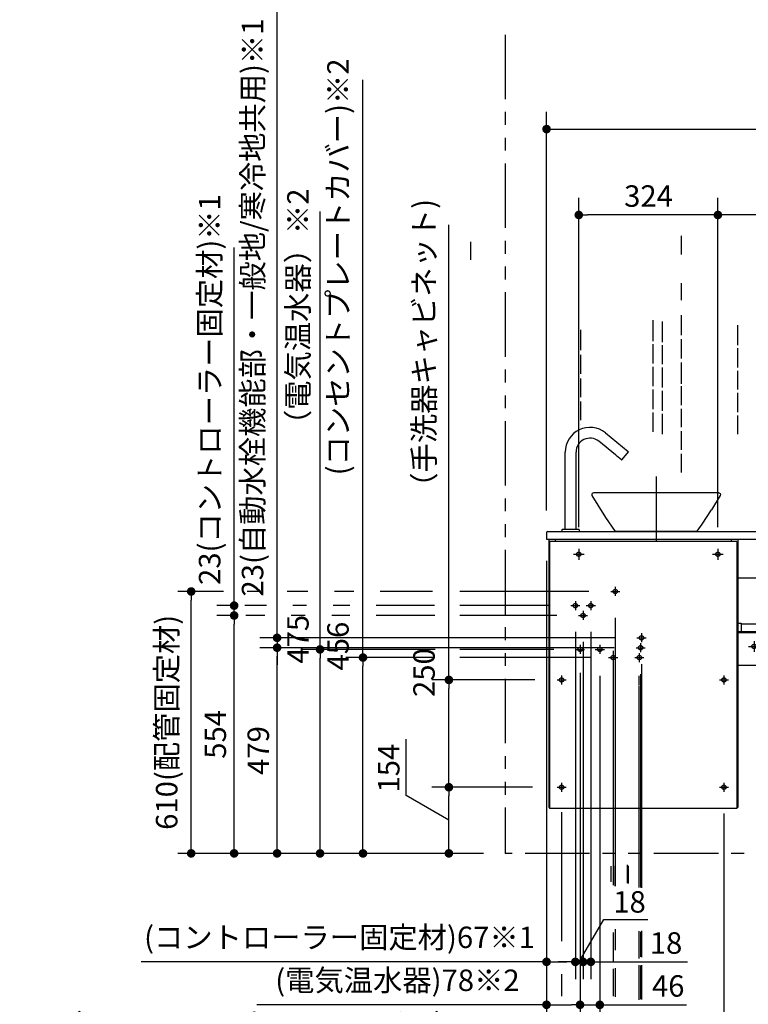
# Model space of a CAD drawing. Units: millimetres. Extents: x -398 to 375, y 7 to 297.
# Drawn here: x -217 to -132, y 68 to 183 of the extents above; entities that cross this region are included whole.
import ezdxf

# ---------------------------------------------------------------- set-up
doc = ezdxf.new("R2010")
doc.units = ezdxf.units.MM
for name, pattern in [('CENTER', [12, 7.5, -1.5, 1.5, -1.5]), ('DASHED', [4.5, 3, -1.5]), ('PHANTOM', [15, 7.5, -1.5, 1.5, -1.5, 1.5, -1.5])]:
    doc.linetypes.add(name, pattern=pattern)
doc.styles.get("Standard").update_dxf_attribs({"font": 'ROMANS', "bigfont": 'BIGFONT'})
doc.dimstyles.new('ISO-25', dxfattribs={"dimtxt": 2.5, "dimasz": 2.5, "dimexe": 1.25, "dimexo": 0.625, "dimtad": 1, "dimtxsty": 'Standard', "dimcen": 2.5, "dimadec": 0, "dimazin": 0, "dimtfac": 1, "dimtmove": 0, "dimatfit": 3, "dimfxl": 1, "dimarcsym": 0})

# ---------------------------------------------------------------- blocks, each defined once
blk = doc.blocks.new('VIS-UWFAA-L0002')
at = {"color": 0, "linetype": 'Continuous'}
for p, q in [((-148.58, 134.62), (-145.93, 132.47)), ((-147.42, 132.07), (-149.37, 133.65)), ((-153.27, 123.36), (-153.27, 132.39)), ((-152.02, 132.39), (-152.02, 123.36)), ((-146.71, 131.5), (-147.29, 131.96)), ((-146.64, 131.51), (-145.92, 132.4)), ((-150.14, 127.57), (-150.18, 127.5)), ((-150.18, 127.5), (-150.17, 127.34)), ((-150.17, 127.34), (-148.58, 124.79)), ((-149.99, 127.64), (-150.14, 127.57)), ((-135.39, 127.64), (-149.99, 127.64)), ((-135.22, 127.34), (-136.24, 125.65)), ((-135.39, 127.64), (-135.24, 127.57)), ((-135.24, 127.57), (-135.2, 127.5)), ((-135.2, 127.5), (-135.22, 127.34)), ((-137.33, 124.01), (-136.24, 125.65)), ((-148.58, 124.79), (-147.44, 123.14)), ((-137.9, 123.2), (-137.33, 124.01)), ((-155.44, 123.04), (-155.44, 122.24)), ((-155.34, 123.14), (-91.54, 123.14)), ((-153.64, 123.14), (-153.64, 123.34)), ((-153.64, 123.14), (-151.64, 123.14)), ((-151.67, 123.36), (-153.62, 123.36)), ((-151.64, 123.34), (-151.64, 123.14)), ((-138.02, 123.14), (-147.44, 123.14)), ((-137.96, 123.15), (-138.02, 123.14)), ((-137.94, 123.16), (-137.96, 123.15)), ((-137.9, 123.2), (-137.94, 123.16)), ((-91.44, 123.04), (-91.44, 117.74)), ((-155.44, 122.24), (-91.44, 122.24)), ((-155.19, 122.24), (-155.19, 90.99)), ((-155.09, 121.99), (-155.09, 90.89)), ((-133.29, 121.99), (-155.09, 121.99)), ((-154.44, 122.24), (-154.44, 121.99)), ((-133.94, 122.24), (-133.94, 121.99)), ((-133.29, 121.99), (-133.29, 90.89)), ((-133.19, 122.24), (-133.19, 90.99)), ((-133.19, 117.74), (-130.85, 117.74)), ((-116.05, 117.74), (-91.47, 117.74)), ((-133.09, 112.46), (-132.77, 112.46)), ((-132.77, 112.46), (-132.77, 111.48)), ((-132.77, 112.41), (-91.44, 112.41)), ((-91.44, 112.41), (-91.44, 107.59)), ((-133.19, 111.48), (-132.77, 111.48)), ((-133.19, 111.39), (-91.44, 111.39)), ((-132.77, 111.51), (-91.44, 111.51)), ((-133.19, 107.59), (-91.44, 107.59)), ((-130.54, 107.59), (-130.54, 107.39)), ((-130.54, 107.39), (-127.54, 107.39)), ((-127.54, 107.59), (-127.54, 107.39)), ((-112.49, 107.59), (-112.49, 107.39)), ((-112.49, 107.39), (-109.49, 107.39)), ((-109.49, 107.59), (-109.49, 107.39)), ((-98.49, 107.59), (-98.49, 107.39)), ((-98.49, 107.39), (-95.49, 107.39)), ((-95.49, 107.59), (-95.49, 107.39)), ((-130.87, 98.41), (-130.87, 98.41)), ((-133.29, 90.89), (-155.09, 90.89))]:
    blk.add_line(p, q, dxfattribs=at)
at = {"color": 0, "linetype": 'CENTER'}
for p, q in [((-142.69, 129.54), (-142.69, 121.34)), ((-152.32, 120.49), (-151.07, 120.49)), ((-151.69, 121.11), (-151.69, 119.86)), ((-136.12, 120.49), (-134.87, 120.49)), ((-135.49, 121.11), (-135.49, 119.86)), ((-115.37, 120.49), (-114.12, 120.49)), ((-114.74, 121.11), (-114.74, 119.86)), ((-94.62, 120.49), (-93.37, 120.49)), ((-93.99, 121.11), (-93.99, 119.86)), ((-147.97, 116.16), (-146.91, 116.16)), ((-147.44, 116.69), (-147.44, 115.64)), ((-152.09, 115.04), (-152.09, 113.99)), ((-150.29, 115.04), (-150.29, 113.99)), ((-152.62, 114.51), (-151.56, 114.51)), ((-151.19, 113.89), (-151.19, 112.84)), ((-150.82, 114.51), (-149.76, 114.51)), ((-151.72, 113.36), (-150.66, 113.36)), ((-144.39, 111.29), (-144.39, 110.24)), ((-144.92, 110.76), (-143.86, 110.76)), ((-144.49, 110.14), (-144.49, 109.09)), ((-131.29, 110.39), (-131.29, 109.14)), ((-121.89, 110.39), (-121.89, 109.14)), ((-107.64, 110.39), (-107.64, 109.14)), ((-93.39, 110.39), (-93.39, 109.14)), ((-152.07, 109.41), (-151.01, 109.41)), ((-151.54, 109.94), (-151.54, 108.89)), ((-149.77, 109.41), (-148.71, 109.41)), ((-149.24, 109.94), (-149.24, 108.89)), ((-147.69, 108.99), (-147.69, 107.94)), ((-145.02, 109.61), (-143.96, 109.61)), ((-144.64, 108.99), (-144.64, 107.94)), ((-131.92, 109.76), (-130.67, 109.76)), ((-122.52, 109.76), (-121.27, 109.76)), ((-108.27, 109.76), (-107.02, 109.76)), ((-94.02, 109.76), (-92.77, 109.76)), ((-148.22, 108.46), (-147.16, 108.46)), ((-145.17, 108.46), (-144.11, 108.46)), ((-154.22, 105.86), (-153.16, 105.86)), ((-153.69, 106.39), (-153.69, 105.34)), ((-135.32, 105.86), (-134.26, 105.86)), ((-134.79, 106.39), (-134.79, 105.34)), ((-154.22, 93.36), (-153.16, 93.36)), ((-153.69, 93.89), (-153.69, 92.84)), ((-135.32, 93.36), (-134.26, 93.36)), ((-134.79, 93.89), (-134.79, 92.84))]:
    blk.add_line(p, q, dxfattribs=at)
at = {"color": 20, "linetype": 'Continuous'}
for p, q in [((-155.09, 90.99), (-155.19, 90.99)), ((-133.19, 91.01), (-133.29, 91.01))]:
    blk.add_line(p, q, dxfattribs=at)
at = {"color": 0, "linetype": 'DASHED'}
for centre in [(-151.69, 120.49), (-135.49, 120.49), (-114.74, 120.49), (-93.99, 120.49), (-147.44, 116.16), (-152.09, 114.51), (-150.29, 114.51), (-151.19, 113.36), (-144.39, 110.76), (-151.54, 109.41), (-149.24, 109.41), (-144.49, 109.61), (-131.29, 109.76), (-121.89, 109.76), (-107.64, 109.76), (-93.39, 109.76), (-147.69, 108.46), (-144.64, 108.46), (-153.69, 105.86), (-134.79, 105.86), (-153.69, 93.36), (-134.79, 93.36)]:
    blk.add_circle(centre, 0.25, dxfattribs=at)
at = {"color": 0, "linetype": 'Continuous'}
for centre, radius, start, end in [((-150.39, 132.39), 2.88, 51, 180), ((-150.39, 132.39), 1.62, 51, 180), ((-150.83, 127.72), 5.53, 50.0906, 51.8722), ((-145.96, 132.43), 0.05, 321, 51), ((-146.68, 131.54), 0.05, 231, 321), ((-155.34, 123.04), 0.1, 90, 180), ((-153.62, 123.34), 0.025, 90, 180), ((-151.67, 123.34), 0.025, 360, 90), ((-91.54, 123.04), 0.1, 0, 90), ((-133.09, 112.36), 0.1, 90, 180)]:
    blk.add_arc(centre, radius, start, end, dxfattribs=at)
blk = doc.blocks.new('_Dot')
at = {"color": 0, "linetype": 'ByBlock', "lineweight": -2}
blk.add_line((-0.5, 0), (-1, 0), dxfattribs=at)
at = {"color": 0, "linetype": 'ByBlock', "const_width": 0.5}
blk.add_lwpolyline([(-0.25, 0, 1), (0.25, 0, 1)], format="xyb", close=True, dxfattribs=at)
blk = doc.blocks.new('*D71')
at = {"color": 0, "lineweight": -2}
for p, q in [((-155.44, 125.6), (-155.44, 172)), ((-154.44, 170), (-76.44, 170))]:
    blk.add_line(p, q, dxfattribs=at)
at = {"layer": 'Defpoints', "color": 0}
for p in [(-75.44, 180.06), (-75.44, 170), (-155.44, 123.06)]:
    blk.add_point(p, dxfattribs=at)
at = {"color": 0, "lineweight": -2, "rotation": 180}
blk.add_blockref('_Dot', (-155.44, 170), dxfattribs=at)
at = {"color": 0, "lineweight": -2}
blk.add_blockref('_Dot', (-75.44, 170), dxfattribs=at)
at = {"color": 0, "insert": (-115.44, 171.88), "char_height": 2.5, "attachment_point": 5}
blk.add_mtext('1600', dxfattribs=at)
blk = doc.blocks.new('*D73')
at = {"color": 7, "linetype": 'Continuous'}
for p, q in [((-135.49, 123.65), (-135.49, 162)), ((-114.74, 160), (-135.49, 160))]:
    blk.add_line(p, q, dxfattribs=at)
at = {"color": 7, "linetype": 'Continuous', "const_width": 0.5}
blk.add_lwpolyline([(-135.74, 160, 1), (-135.24, 160, 1), (-135.74, 160, 1)], format="xyb", dxfattribs=at)
at = {"layer": 'Defpoints', "color": 0}
for p in [(-135.49, 160), (-135.49, 121.11), (-114.74, 121.11)]:
    blk.add_point(p, dxfattribs=at)
at = {"color": 0, "insert": (-125.12, 161.88), "char_height": 2.5, "attachment_point": 5}
blk.add_mtext('415', dxfattribs=at)
blk = doc.blocks.new('_None')
blk = doc.blocks.new('*D78')
at = {"color": 0, "lineweight": -2}
for p, q in [((-151.69, 123.65), (-151.69, 162)), ((-136.49, 160), (-150.69, 160))]:
    blk.add_line(p, q, dxfattribs=at)
at = {"layer": 'Defpoints', "color": 0}
for p in [(-151.69, 160), (-151.69, 121.11), (-135.49, 121.11)]:
    blk.add_point(p, dxfattribs=at)
at = {"color": 0, "lineweight": -2, "rotation": 180}
blk.add_blockref('_Dot', (-151.69, 160), dxfattribs=at)
at = {"color": 0, "lineweight": -2}
blk.add_blockref('_Dot', (-135.49, 160), dxfattribs=at)
at = {"color": 0, "insert": (-143.57, 161.88), "char_height": 2.5, "attachment_point": 5}
blk.add_mtext('324', dxfattribs=at)
blk = doc.blocks.new('*D104')
at = {"color": 7, "linetype": 'Continuous'}
for p, q in [((-134.79, 90.32), (-134.79, 46.02)), ((-153.69, 48.02), (-134.79, 48.02))]:
    blk.add_line(p, q, dxfattribs=at)
at = {"color": 7, "linetype": 'Continuous', "const_width": 0.5}
blk.add_lwpolyline([(-135.04, 48.02, 1), (-134.54, 48.02, 1), (-135.04, 48.02, 1)], format="xyb", dxfattribs=at)
at = {"layer": 'Defpoints', "color": 0}
for p in [(-153.69, 92.86), (-134.79, 92.86), (-134.79, 48.02)]:
    blk.add_point(p, dxfattribs=at)
at = {"color": 0, "insert": (-144.24, 49.9), "char_height": 2.5, "attachment_point": 5}
blk.add_mtext('378', dxfattribs=at)
blk = doc.blocks.new('*D105')
at = {"color": 0, "lineweight": -2}
for p, q in [((-192.02, 113.36), (-193.81, 113.36)), ((-191.81, 86.66), (-191.81, 112.36))]:
    blk.add_line(p, q, dxfattribs=at)
at = {"layer": 'Defpoints', "color": 0}
for p in [(-191.81, 113.36), (-189.48, 113.36), (-160.24, 85.66)]:
    blk.add_point(p, dxfattribs=at)
at = {"color": 0, "lineweight": -2}
for p, rotation in [((-191.81, 113.36), 90), ((-191.81, 85.66), 270)]:
    blk.add_blockref('_Dot', p, dxfattribs=dict(at, rotation=rotation))
at = {"color": 0, "insert": (-193.68, 99.52), "char_height": 2.5, "attachment_point": 5, "rotation": 90}
blk.add_mtext('554', dxfattribs=at)
blk = doc.blocks.new('*D107')
at = {"color": 0, "lineweight": -2}
for p, q in [((-181.81, 109.41), (-181.81, 160.42)), ((-168.41, 109.41), (-183.81, 109.41)), ((-181.81, 86.66), (-181.81, 108.41))]:
    blk.add_line(p, q, dxfattribs=at)
at = {"layer": 'Defpoints', "color": 0}
for p in [(-181.81, 109.41), (-165.87, 109.41), (-160.24, 85.66)]:
    blk.add_point(p, dxfattribs=at)
at = {"color": 0, "lineweight": -2}
for p, rotation in [((-181.81, 109.41), 90), ((-181.81, 85.66), 270)]:
    blk.add_blockref('_Dot', p, dxfattribs=dict(at, rotation=rotation))
at = {"color": 0, "insert": (-184.06, 135.42), "char_height": 2.5, "attachment_point": 5, "rotation": 90}
blk.add_mtext('475\u3000\u3000\u3000\u3000\u3000\u3000（電気温水器）※2', dxfattribs=at)
blk = doc.blocks.new('*D108')
at = {"color": 7, "linetype": 'Continuous'}
for p, q in [((-191.81, 114.51), (-191.81, 156.23)), ((-192.13, 114.51), (-193.81, 114.51)), ((-191.81, 113.36), (-191.81, 114.51))]:
    blk.add_line(p, q, dxfattribs=at)
at = {"color": 7, "linetype": 'Continuous', "const_width": 0.5}
blk.add_lwpolyline([(-192.06, 114.51, 1), (-191.56, 114.51, 1), (-192.06, 114.51, 1)], format="xyb", dxfattribs=at)
at = {"layer": 'Defpoints', "color": 0}
for p in [(-191.81, 114.51), (-189.59, 114.51), (-151.72, 113.36)]:
    blk.add_point(p, dxfattribs=at)
at = {"color": 0, "insert": (-194.34, 139.67), "char_height": 2.5, "attachment_point": 5, "rotation": 90}
blk.add_mtext('23(コントローラー固定材)※1', dxfattribs=at)
blk = doc.blocks.new('*D109')
at = {"color": 0, "lineweight": -2}
for p, q in [((-155.44, 119.7), (-155.44, 61.84)), ((-147.69, 65.41), (-147.69, 61.84)), ((-155.44, 63.03), (-210.62, 63.03)), ((-154.44, 63.03), (-148.69, 63.03))]:
    blk.add_line(p, q, dxfattribs=at)
at = {"layer": 'Defpoints', "color": 0}
for p in [(-155.44, 122.24), (-147.69, 67.95), (-147.69, 63.02)]:
    blk.add_point(p, dxfattribs=at)
at = {"color": 0, "lineweight": -2, "rotation": 180}
blk.add_blockref('_Dot', (-155.44, 63.03), dxfattribs=at)
at = {"color": 0, "lineweight": -2}
blk.add_blockref('_Dot', (-147.69, 63.03), dxfattribs=at)
at = {"color": 0, "insert": (-183.53, 65.35), "char_height": 2.5, "attachment_point": 5}
blk.add_mtext('（コンセントプレートカバー）155※2', dxfattribs=at)
blk = doc.blocks.new('*D110')
at = {"color": 0, "lineweight": -2}
for p, q in [((-152.09, 111.47), (-152.09, 71.02)), ((-151.19, 75.49), (-151.19, 71.02)), ((-153.09, 73.02), (-154.09, 73.02)), ((-152.09, 73.02), (-151.19, 73.02)), ((-150.19, 73.02), (-149.19, 73.02))]:
    blk.add_line(p, q, dxfattribs=at)
at = {"color": 7, "linetype": 'Continuous'}
for p, q in [((-151.64, 73.02), (-148.78, 77.98)), ((-148.78, 77.98), (-143.64, 77.98))]:
    blk.add_line(p, q, dxfattribs=at)
at = {"layer": 'Defpoints', "color": 0}
for p in [(-152.09, 114.01), (-151.19, 78.03), (-151.19, 73.02)]:
    blk.add_point(p, dxfattribs=at)
at = {"color": 0, "lineweight": -2}
blk.add_blockref('_Dot', (-152.09, 73.02), dxfattribs=at)
at = {"color": 0, "lineweight": -2, "rotation": 180}
blk.add_blockref('_Dot', (-151.19, 73.02), dxfattribs=at)
at = {"color": 0, "insert": (-145.78, 77.98), "char_height": 2.5, "attachment_point": 8}
blk.add_mtext('18', dxfattribs=at)
blk = doc.blocks.new('*D111')
at = {"color": 0, "lineweight": -2}
for p, q in [((-176.81, 108.46), (-176.81, 175.72)), ((-168.43, 108.46), (-178.81, 108.46)), ((-176.81, 86.66), (-176.81, 107.46))]:
    blk.add_line(p, q, dxfattribs=at)
at = {"layer": 'Defpoints', "color": 0}
for p in [(-176.81, 108.46), (-165.89, 108.46), (-160, 85.66)]:
    blk.add_point(p, dxfattribs=at)
at = {"color": 0, "lineweight": -2}
for p, rotation in [((-176.81, 108.46), 90), ((-176.81, 85.66), 270)]:
    blk.add_blockref('_Dot', p, dxfattribs=dict(at, rotation=rotation))
at = {"color": 0, "insert": (-179.4, 142.59), "char_height": 2.5, "attachment_point": 5, "rotation": 90}
blk.add_mtext('456\u3000\u3000\u3000\u3000\u3000(コンセントプレートカバー)※2', dxfattribs=at)
blk = doc.blocks.new('*D112')
at = {"color": 0, "lineweight": -2}
for p, q in [((-155.44, 73.03), (-202.63, 73.03)), ((-154.44, 73.03), (-153.09, 73.03))]:
    blk.add_line(p, q, dxfattribs=at)
at = {"layer": 'Defpoints', "color": 0}
for p in [(-152.09, 114.01), (-155.44, 91.01), (-152.09, 73.02)]:
    blk.add_point(p, dxfattribs=at)
at = {"color": 0, "lineweight": -2, "rotation": 180}
blk.add_blockref('_Dot', (-155.44, 73.03), dxfattribs=at)
at = {"color": 0, "lineweight": -2}
blk.add_blockref('_Dot', (-152.09, 73.03), dxfattribs=at)
at = {"color": 0, "insert": (-179.54, 75.56), "char_height": 2.5, "attachment_point": 5}
blk.add_mtext('(コントローラー固定材)67※1', dxfattribs=at)
blk = doc.blocks.new('*D113')
at = {"color": 0, "lineweight": -2}
for p, q in [((-147.44, 60.32), (-147.44, 56.03)), ((-155.44, 58.03), (-188.31, 58.03)), ((-148.44, 58.03), (-154.44, 58.03))]:
    blk.add_line(p, q, dxfattribs=at)
at = {"layer": 'Defpoints', "color": 0}
for p in [(-155.44, 122.24), (-147.44, 62.86), (-155.44, 58.02)]:
    blk.add_point(p, dxfattribs=at)
at = {"color": 0, "lineweight": -2, "rotation": 180}
blk.add_blockref('_Dot', (-155.44, 58.03), dxfattribs=at)
at = {"color": 0, "lineweight": -2}
blk.add_blockref('_Dot', (-147.44, 58.03), dxfattribs=at)
at = {"color": 0, "insert": (-173.77, 60.56), "char_height": 2.5, "attachment_point": 5}
blk.add_mtext('(配管固定材)160', dxfattribs=at)
blk = doc.blocks.new('*D114')
at = {"color": 7, "linetype": 'Continuous'}
for p, q in [((-144.64, 105.23), (-144.64, 106.35)), ((-147.69, 63.02), (-144.64, 63.02)), ((-144.64, 63.02), (-139.09, 63.02))]:
    blk.add_line(p, q, dxfattribs=at)
at = {"color": 7, "linetype": 'Continuous', "const_width": 0.5}
blk.add_lwpolyline([(-144.89, 63.02, 1), (-144.39, 63.02, 1), (-144.89, 63.02, 1)], format="xyb", dxfattribs=at)
at = {"layer": 'Defpoints', "color": 0}
for p in [(-144.64, 105.23), (-147.69, 62.15), (-144.64, 63.02)]:
    blk.add_point(p, dxfattribs=at)
at = {"color": 0, "insert": (-141.23, 64.9), "char_height": 2.5, "attachment_point": 5}
blk.add_mtext('61', dxfattribs=at)
blk = doc.blocks.new('*D115')
at = {"color": 0, "lineweight": -2}
for p, q in [((-166.81, 105.86), (-166.81, 158.87)), ((-156.82, 105.86), (-168.81, 105.86)), ((-166.81, 94.36), (-166.81, 104.86)), ((-157.07, 93.36), (-168.81, 93.36))]:
    blk.add_line(p, q, dxfattribs=at)
at = {"layer": 'Defpoints', "color": 0}
for p in [(-166.81, 105.86), (-154.28, 105.86), (-154.53, 93.36)]:
    blk.add_point(p, dxfattribs=at)
at = {"color": 0, "lineweight": -2}
for p, rotation in [((-166.81, 105.86), 90), ((-166.81, 93.36), 270)]:
    blk.add_blockref('_Dot', p, dxfattribs=dict(at, rotation=rotation))
at = {"color": 0, "insert": (-169.38, 132.87), "char_height": 2.5, "attachment_point": 5, "rotation": 90}
blk.add_mtext('250\u3000\u3000\u3000\u3000\u3000（手洗器キャビネット)', dxfattribs=at)
blk = doc.blocks.new('*D116')
at = {"color": 7, "linetype": 'Continuous'}
for p, q in [((-171.78, 92.39), (-171.78, 98.98)), ((-166.81, 89.51), (-171.78, 92.39))]:
    blk.add_line(p, q, dxfattribs=at)
at = {"color": 0, "lineweight": -2}
blk.add_line((-166.81, 86.66), (-166.81, 92.36), dxfattribs=at)
at = {"layer": 'Defpoints', "color": 0}
for p in [(-166.81, 93.36), (-154.59, 93.36), (-160, 85.66)]:
    blk.add_point(p, dxfattribs=at)
at = {"color": 0, "lineweight": -2}
for p, rotation in [((-166.81, 93.36), 90), ((-166.81, 85.66), 270)]:
    blk.add_blockref('_Dot', p, dxfattribs=dict(at, rotation=rotation))
at = {"color": 0, "insert": (-171.78, 95.59), "char_height": 2.5, "attachment_point": 8, "rotation": 90}
blk.add_mtext('154', dxfattribs=at)
blk = doc.blocks.new('*D117')
at = {"color": 0, "lineweight": -2}
for p, q in [((-155.44, 119.7), (-155.44, 51.03)), ((-155.44, 53.03), (-231.62, 53.03)), ((-145.49, 53.03), (-154.44, 53.03))]:
    blk.add_line(p, q, dxfattribs=at)
at = {"layer": 'Defpoints', "color": 0}
for p in [(-155.44, 122.24), (-144.49, 109.09), (-155.44, 53.02)]:
    blk.add_point(p, dxfattribs=at)
at = {"color": 0, "lineweight": -2, "rotation": 180}
blk.add_blockref('_Dot', (-155.44, 53.03), dxfattribs=at)
at = {"color": 0, "lineweight": -2}
blk.add_blockref('_Dot', (-144.49, 53.03), dxfattribs=at)
at = {"color": 0, "insert": (-194.03, 55.56), "char_height": 2.5, "attachment_point": 5}
blk.add_mtext('(自動水栓機能部・一般地/寒冷地共用)219※1', dxfattribs=at)
blk = doc.blocks.new('*D118')
at = {"color": 0, "lineweight": -2}
for p, q in [((-155.44, 68.03), (-189.15, 68.03)), ((-154.44, 68.03), (-152.54, 68.03))]:
    blk.add_line(p, q, dxfattribs=at)
at = {"layer": 'Defpoints', "color": 0}
for p in [(-155.44, 91.01), (-151.54, 71.49), (-151.54, 68.02)]:
    blk.add_point(p, dxfattribs=at)
at = {"color": 0, "lineweight": -2, "rotation": 180}
blk.add_blockref('_Dot', (-155.44, 68.03), dxfattribs=at)
at = {"color": 0, "lineweight": -2}
blk.add_blockref('_Dot', (-151.54, 68.03), dxfattribs=at)
at = {"color": 0, "insert": (-172.8, 70.56), "char_height": 2.5, "attachment_point": 5}
blk.add_mtext('(電気温水器)78※2', dxfattribs=at)
blk = doc.blocks.new('*D119')
at = {"color": 7, "linetype": 'Continuous'}
for p, q in [((-151.54, 106.7), (-151.54, 66.02)), ((-149.24, 106.33), (-149.24, 66.02)), ((-151.54, 68.02), (-149.24, 68.02)), ((-149.24, 68.02), (-139.14, 68.02))]:
    blk.add_line(p, q, dxfattribs=at)
at = {"color": 7, "linetype": 'Continuous', "const_width": 0.5}
blk.add_lwpolyline([(-149.49, 68.02, 1), (-148.99, 68.02, 1), (-149.49, 68.02, 1)], format="xyb", dxfattribs=at)
at = {"layer": 'Defpoints', "color": 0}
for p in [(-151.54, 109.24), (-149.24, 108.87), (-149.24, 68.02)]:
    blk.add_point(p, dxfattribs=at)
at = {"color": 0, "insert": (-141.28, 69.9), "char_height": 2.5, "attachment_point": 5}
blk.add_mtext('46', dxfattribs=at)
blk = doc.blocks.new('*D120')
at = {"color": 0, "lineweight": -2}
for p, q in [((-193.05, 116.16), (-198.38, 116.16)), ((-196.81, 86.66), (-196.81, 115.16)), ((-162.78, 85.66), (-198.38, 85.66))]:
    blk.add_line(p, q, dxfattribs=at)
at = {"layer": 'Defpoints', "color": 0}
for p in [(-196.81, 116.16), (-190.51, 116.16), (-160.24, 85.66)]:
    blk.add_point(p, dxfattribs=at)
at = {"color": 0, "lineweight": -2}
for p, rotation in [((-196.81, 116.16), 90), ((-196.81, 85.66), 270)]:
    blk.add_blockref('_Dot', p, dxfattribs=dict(at, rotation=rotation))
at = {"color": 0, "insert": (-199.34, 100.92), "char_height": 2.5, "attachment_point": 5, "rotation": 90}
blk.add_mtext('610(配管固定材)', dxfattribs=at)
blk = doc.blocks.new('*D121')
at = {"color": 0, "lineweight": -2}
for p, q in [((-155.44, 119.72), (-155.44, 46.03)), ((-153.69, 50.31), (-153.69, 46.03)), ((-155.44, 48.03), (-196.37, 48.03)), ((-156.44, 48.03), (-157.44, 48.03)), ((-155.44, 48.03), (-153.69, 48.03)), ((-152.69, 48.03), (-151.69, 48.03))]:
    blk.add_line(p, q, dxfattribs=at)
at = {"layer": 'Defpoints', "color": 0}
for p in [(-155.44, 122.26), (-153.69, 52.85), (-153.69, 48.02)]:
    blk.add_point(p, dxfattribs=at)
at = {"color": 0, "lineweight": -2}
blk.add_blockref('_Dot', (-155.44, 48.03), dxfattribs=at)
at = {"color": 0, "lineweight": -2, "rotation": 180}
blk.add_blockref('_Dot', (-153.69, 48.03), dxfattribs=at)
at = {"color": 0, "insert": (-177.68, 50.6), "char_height": 2.5, "attachment_point": 5}
blk.add_mtext('(手洗器キャビネット)35', dxfattribs=at)
blk = doc.blocks.new('*D122')
at = {"color": 0, "lineweight": -2}
for p, q in [((-147.56, 109.61), (-188.81, 109.61)), ((-186.81, 86.66), (-186.81, 108.61))]:
    blk.add_line(p, q, dxfattribs=at)
at = {"layer": 'Defpoints', "color": 0}
for p in [(-186.81, 109.61), (-145.02, 109.61), (-160.24, 85.66)]:
    blk.add_point(p, dxfattribs=at)
at = {"color": 0, "lineweight": -2}
for p, rotation in [((-186.81, 109.61), 90), ((-186.81, 85.66), 270)]:
    blk.add_blockref('_Dot', p, dxfattribs=dict(at, rotation=rotation))
at = {"color": 0, "insert": (-188.68, 97.64), "char_height": 2.5, "attachment_point": 5, "rotation": 90}
blk.add_mtext('479', dxfattribs=at)
blk = doc.blocks.new('*D123')
at = {"color": 0, "lineweight": -2}
for p, q in [((-150.29, 111.45), (-150.29, 71.03)), ((-151.19, 110.3), (-151.19, 71.03)), ((-152.19, 73.03), (-153.19, 73.03)), ((-151.19, 73.03), (-150.29, 73.03)), ((-150.29, 73.03), (-139.05, 73.03)), ((-149.29, 73.03), (-148.29, 73.03))]:
    blk.add_line(p, q, dxfattribs=at)
at = {"layer": 'Defpoints', "color": 0}
for p in [(-150.29, 113.99), (-151.19, 112.84), (-150.29, 73.02)]:
    blk.add_point(p, dxfattribs=at)
at = {"color": 0, "lineweight": -2}
blk.add_blockref('_Dot', (-151.19, 73.03), dxfattribs=at)
at = {"color": 0, "lineweight": -2, "rotation": 180}
blk.add_blockref('_Dot', (-150.29, 73.03), dxfattribs=at)
at = {"color": 0, "insert": (-141.53, 74.9), "char_height": 2.5, "attachment_point": 5}
blk.add_mtext('18', dxfattribs=at)
blk = doc.blocks.new('*D124')
at = {"color": 0, "lineweight": -2}
for p, q in [((-186.81, 110.76), (-186.81, 185.68)), ((-186.81, 111.76), (-186.81, 112.76)), ((-147.46, 110.76), (-188.81, 110.76)), ((-186.81, 110.76), (-186.81, 109.61)), ((-186.81, 108.61), (-186.81, 107.61))]:
    blk.add_line(p, q, dxfattribs=at)
at = {"layer": 'Defpoints', "color": 0}
for p in [(-144.92, 110.76), (-186.81, 109.61), (-145.02, 109.61)]:
    blk.add_point(p, dxfattribs=at)
at = {"color": 0, "lineweight": -2}
for p, rotation in [((-186.81, 110.76), 270), ((-186.81, 109.61), 90)]:
    blk.add_blockref('_Dot', p, dxfattribs=dict(at, rotation=rotation))
at = {"color": 0, "insert": (-189.34, 149.22), "char_height": 2.5, "attachment_point": 5, "rotation": 90}
blk.add_mtext('23(自動水栓機能部・一般地/寒冷地共用)※1', dxfattribs=at)

msp = doc.modelspace()

# ---------------------------------------------------------------- linework, layer by layer
at = {"color": 7, "linetype": 'PHANTOM'}
msp.add_line((-160.24242856, 180.99234829), (-160.24242856, 85.6641784), dxfattribs=at)
at = {"color": 7, "linetype": 'Continuous'}
for p, q in [((-139.74242856, 155.40322807), (-139.74242856, 157.55211797)), ((-164.24242856, 154.76409609), (-164.24242856, 156.88621479)), ((-139.74242856, 150.09172802), (-139.74242856, 152.04923319)), ((-139.74242856, 145.99749314), (-139.74242856, 148.31662259)), ((-143.04242856, 145.31336927), (-143.04242856, 147.75441297)), ((-141.94242856, 145.20798678), (-141.94242856, 147.61390299)), ((-133.19242856, 144.85671183), (-133.19242856, 147.15724555)), ((-151.44242856, 144.24703269), (-151.44242856, 146.61894488)), ((-143.04242856, 142.69545971), (-143.04242856, 144.94421332)), ((-141.94242856, 142.60855211), (-141.94242856, 144.83883084)), ((-139.74242856, 143.27366041), (-139.74242856, 145.55022997)), ((-133.19242856, 142.25231746), (-133.19242856, 144.48755588)), ((-151.44242856, 141.50008577), (-151.44242856, 143.72216449)), ((-143.04242856, 140.07353473), (-143.04242856, 142.30737673)), ((-141.94242856, 139.90373495), (-141.94242856, 142.23939616)), ((-139.74242856, 140.35559399), (-139.74242856, 142.82639723)), ((-133.19242856, 139.667321), (-133.19242856, 141.86423448)), ((-151.44242856, 138.80308333), (-151.44242856, 140.97521757)), ((-139.74242856, 137.86855482), (-139.74242856, 140.06000461)), ((-143.04242856, 137.37775271), (-143.04242856, 139.68545175)), ((-141.94242856, 137.19891779), (-141.94242856, 139.534579)), ((-133.19242856, 137.04539602), (-133.19242856, 139.27923803)), ((-151.44242856, 136.1060809), (-151.44242856, 138.27821513)), ((-143.04242856, 134.75582773), (-143.04242856, 136.98966973)), ((-141.94242856, 134.49410063), (-141.94242856, 136.82976184)), ((-139.74242856, 135.27240174), (-139.74242856, 137.42129164)), ((-133.19242856, 134.46039957), (-133.19242856, 136.65731305)), ((-151.44242856, 135.54952255), (-151.44242856, 135.5812127)), ((-139.74242856, 132.63368877), (-139.74242856, 134.82513856)), ((-139.74242856, 129.99497581), (-139.74242856, 132.1864256)), ((-188.70087304, 116.1641784), (-190.29775854, 116.1641784)), ((-183.2182577, 116.1641784), (-185.62738252, 116.1641784)), ((-177.88793724, 116.1641784), (-180.14476719, 116.1641784)), ((-168.69948007, 116.1641784), (-174.81444673, 116.1641784)), ((-150.51151235, 116.1641784), (-165.53194556, 116.1641784)), ((-188.0409286, 114.5141784), (-190.55158333, 114.5141784)), ((-183.37055257, 114.5141784), (-184.96743808, 114.5141784)), ((-178.34482185, 114.5141784), (-180.29706206, 114.5141784)), ((-168.49642024, 114.5141784), (-175.27133134, 114.5141784)), ((-155.16151235, 114.5141784), (-165.53194556, 114.5141784)), ((-188.24398843, 113.3641784), (-190.45005341, 113.3641784)), ((-183.52284745, 113.3641784), (-185.17049791, 113.3641784)), ((-178.34482185, 113.3641784), (-180.44935693, 113.3641784)), ((-168.44565528, 113.3641784), (-175.27133134, 113.3641784)), ((-154.26151235, 113.3641784), (-165.53194556, 113.3641784)), ((-147.44242856, 113.09509461), (-147.44242856, 81.84499345)), ((-154.61151235, 109.4141784), (-165.53194556, 109.4141784)), ((-147.69242856, 109.25969474), (-147.69242856, 81.95508102)), ((-150.25742856, 108.4641784), (-165.53194556, 108.4641784)), ((-144.39242856, 107.69509461), (-144.39242856, 81.64112758)), ((-144.49242856, 106.54509461), (-144.49242856, 81.70636466)), ((-144.64242856, 81.66950007), (-144.64242856, 105.15724945)), ((-153.69242856, 90.47600316), (-153.69242856, 75.45644829)), ((-147.94242856, 84.16345422), (-147.94242856, 82.35139467)), ((-147.69242856, 84.16345422), (-147.69242856, 82.05183598)), ((-147.49242856, 84.21148235), (-147.49242856, 81.84214489)), ((-146.06742856, 84.34318943), (-146.06742856, 82.20161532)), ((-145.94242856, 84.19341009), (-145.94242856, 82.14170358)), ((-144.44242856, 84.55929332), (-144.44242856, 82.19022372)), ((-147.44242856, 76.8370314), (-147.44242856, 74.40394165)), ((-147.69242856, 76.43337697), (-147.69242856, 73.08447644)), ((-144.64242856, 73.43694321), (-144.64242856, 76.59703293)), ((-144.49242856, 76.51367608), (-144.49242856, 73.60343252)), ((-144.39242856, 76.66045951), (-144.39242856, 73.56073116)), ((-147.44242856, 72.29653789), (-147.44242856, 68.96520084)), ((-144.64242856, 68.59309014), (-144.64242856, 72.62765398)), ((-144.49242856, 72.6046585), (-144.49242856, 68.68618774)), ((-144.39242856, 72.6291224), (-144.39242856, 68.63725993)), ((-153.69242856, 71.61492038), (-153.69242856, 69.01632547)), ((-147.69242856, 72.22314617), (-147.69242856, 69.03859255))]:
    msp.add_line(p, q, dxfattribs=at)
at = {"color": 20, "linetype": 'PHANTOM'}
msp.add_line((-75.44242856, 85.6641784), (-160.24242856, 85.6641784), dxfattribs=at)

# ---------------------------------------------------------------- block references
at = {"color": 7}
msp.add_blockref('VIS-UWFAA-L0002', (0, 0), dxfattribs=at)

# ---------------------------------------------------------------- dimensions: what is measured, and where the dimension line sits
for base, p1, p2, angle, text, override, picture, middle in [((-186.8055199, 109.6141784), (-144.92151235, 110.7641784), (-145.02151235, 109.6141784), 90, '23(自動水栓機能部・一般地/寒冷地共用)※1', {"dimtxt": 2.5, "dimasz": 1, "dimexe": 2, "dimexo": 2.54, "dimgap": 0.625, "dimtad": 1, "dimtih": 0, "dimtoh": 0, "dimdec": 0, "dimdsep": 46, "dimblk1": 'Dot', "dimblk2": 'Dot', "dimsah": 1, "dimse1": 0, "dimse2": 1, "dimtmove": 0}, '*D124', (-186.8055199, 149.22251174)), ((-75.44242856, 170.001), (-155.44242856, 123.0641784), (-75.44242856, 180.05914215), 180, '1600', {"dimtxt": 2.5, "dimasz": 1, "dimexe": 2, "dimexo": 2.54, "dimgap": 0.625, "dimtad": 1, "dimtih": 0, "dimtoh": 0, "dimdec": 0, "dimdsep": 46, "dimblk1": 'Dot', "dimblk2": 'Dot', "dimsah": 1, "dimse1": 0, "dimse2": 1, "dimtmove": 0}, '*D71', (-115.44142856, 170.001)), ((-176.8055199, 108.4641784), (-159.99999856, 85.6641784), (-165.89422159, 108.4641784), 270, '456\u3000\u3000\u3000\u3000\u3000(コンセントプレートカバー)※2', {"dimtxt": 2.5, "dimasz": 1, "dimexe": 2, "dimexo": 2.54, "dimgap": 0.625, "dimtad": 1, "dimtih": 0, "dimtoh": 0, "dimdec": 0, "dimdsep": 46, "dimblk1": 'Dot', "dimblk2": 'Dot', "dimsah": 1, "dimse1": 1, "dimse2": 0, "dimtmove": 0}, '*D111', (-176.8055199, 142.59051819)), ((-181.8055199, 109.4141784), (-160.24242856, 85.6641784), (-165.86975768, 109.4141784), 270, '475\u3000\u3000\u3000\u3000\u3000\u3000（電気温水器）※2', {"dimtxt": 2.5, "dimasz": 1, "dimexe": 2, "dimexo": 2.54, "dimgap": 0.625, "dimtad": 1, "dimtih": 0, "dimtoh": 0, "dimdec": 0, "dimdsep": 46, "dimblk1": 'Dot', "dimblk2": 'Dot', "dimsah": 1, "dimse1": 1, "dimse2": 0, "dimtmove": 0}, '*D107', (-181.8055199, 135.41893093)), ((-191.8055199, 114.5141784), (-151.72151235, 113.3641784), (-189.58507384, 114.5141784), 270, '23(コントローラー固定材)※1', {"dimtxt": 2.5, "dimasz": 1, "dimexe": 2, "dimexo": 2.54, "dimgap": 0.625, "dimtad": 1, "dimtih": 0, "dimtoh": 0, "dimdec": 0, "dimdsep": 46, "dimblk1": 'None', "dimblk2": 'Dot', "dimsah": 1, "dimse1": 1, "dimse2": 0, "dimtmove": 0}, '*D108', (-191.8055199, 139.66723952)), ((-166.8055199, 105.8641784), (-154.52908235, 93.3641784), (-154.27908235, 105.8641784), 270, '250\u3000\u3000\u3000\u3000\u3000（手洗器キャビネット)', {"dimtxt": 2.5, "dimasz": 1, "dimexe": 2, "dimexo": 2.54, "dimgap": 0.625, "dimtad": 1, "dimtih": 0, "dimtoh": 0, "dimdec": 0, "dimdsep": 46, "dimblk1": 'Dot', "dimblk2": 'Dot', "dimsah": 1, "dimse1": 0, "dimse2": 0, "dimtmove": 0}, '*D115', (-166.8055199, 132.86529415)), ((-147.69242856, 63.02561618), (-155.44242856, 122.2391784), (-147.69242856, 67.95049808), 180, '（コンセントプレートカバー）155※2', {"dimtxt": 2.5, "dimasz": 1, "dimexe": 1.186113, "dimexo": 2.54, "dimgap": 0.625, "dimtad": 1, "dimtih": 0, "dimtoh": 0, "dimdec": 0, "dimdsep": 46, "dimblk1": 'Dot', "dimblk2": 'Dot', "dimsah": 1, "dimse1": 0, "dimse2": 0, "dimtmove": 0}, '*D109', (-183.53271762, 63.02561618)), ((-153.69242856, 48.02561618), (-155.44242856, 122.2641784), (-153.69242856, 52.85297564), 180, '(手洗器キャビネット)35', {"dimtxt": 2.5, "dimasz": 1, "dimexe": 2, "dimexo": 2.54, "dimgap": 0.625, "dimtad": 1, "dimtih": 0, "dimtoh": 0, "dimdec": 0, "dimdsep": 46, "dimblk1": 'Dot', "dimblk2": 'Dot', "dimsah": 1, "dimse1": 0, "dimse2": 0, "dimtmove": 0}, '*D121', (-177.67527567, 48.02561618)), ((-196.8065199, 116.1641784), (-160.24242856, 85.6641784), (-190.50662138, 116.1641784), 270, '610(配管固定材)', {"dimtxt": 2.5, "dimasz": 1, "dimexe": 1.570363, "dimexo": 2.54, "dimgap": 0.625, "dimtad": 1, "dimtih": 0, "dimtoh": 0, "dimdec": 0, "dimdsep": 46, "dimblk1": 'Dot', "dimblk2": 'Dot', "dimsah": 1, "dimse1": 0, "dimse2": 0, "dimtmove": 0}, '*D120', (-196.8065199, 100.9151784)), ((-152.09242856, 73.02561618), (-155.44242856, 91.0141784), (-152.09242856, 114.01009461), 180, '(コントローラー固定材)67※1', {"dimtxt": 2.5, "dimasz": 1, "dimexe": 2, "dimexo": 2.54, "dimgap": 0.625, "dimtad": 1, "dimtih": 0, "dimtoh": 0, "dimdec": 0, "dimdsep": 46, "dimblk1": 'Dot', "dimblk2": 'Dot', "dimsah": 1, "dimse1": 1, "dimse2": 1, "dimtmove": 0}, '*D112', (-179.53596587, 73.02561618)), ((-191.8065199, 113.3641784), (-160.24242856, 85.6641784), (-189.48354393, 113.3641784), 270, '554', {"dimtxt": 2.5, "dimasz": 1, "dimexe": 2, "dimexo": 2.54, "dimgap": 0.625, "dimtad": 1, "dimtih": 0, "dimtoh": 0, "dimdec": 0, "dimdsep": 46, "dimblk1": 'Dot', "dimblk2": 'Dot', "dimsah": 1, "dimse1": 1, "dimse2": 0, "dimtmove": 0}, '*D105', (-191.8065199, 99.5151784)), ((-151.19242856, 73.02461618), (-152.09242856, 114.01009461), (-151.19242856, 78.0286831), 180, '18', {"dimtxt": 2.5, "dimasz": 1, "dimexe": 2, "dimexo": 2.54, "dimgap": 0.625, "dimtad": 1, "dimtih": 0, "dimtoh": 0, "dimdec": 0, "dimdsep": 46, "dimblk1": 'Dot', "dimblk2": 'Dot', "dimsah": 1, "dimse1": 0, "dimse2": 0, "dimtmove": 1}, '*D110', (-145.78398775, 77.98406317)), ((-150.29242856, 73.02561618), (-151.19242856, 112.83509461), (-150.29242856, 113.98509461), 180, '18', {"dimtxt": 2.5, "dimasz": 1, "dimexe": 2, "dimexo": 2.54, "dimgap": 0.625, "dimtad": 1, "dimtih": 0, "dimtoh": 0, "dimdec": 0, "dimdsep": 46, "dimblk1": 'Dot', "dimblk2": 'Dot', "dimsah": 1, "dimse1": 0, "dimse2": 0, "dimtmove": 0}, '*D123', (-141.52512554, 73.02561618)), ((-186.8065199, 109.6141784), (-160.24242856, 85.6641784), (-145.02151235, 109.6141784), 270, '479', {"dimtxt": 2.5, "dimasz": 1, "dimexe": 2, "dimexo": 2.54, "dimgap": 0.625, "dimtad": 1, "dimtih": 0, "dimtoh": 0, "dimdec": 0, "dimdsep": 46, "dimblk1": 'Dot', "dimblk2": 'Dot', "dimsah": 1, "dimse1": 1, "dimse2": 0, "dimtmove": 0}, '*D122', (-186.8065199, 97.6401784)), ((-149.24242856, 68.02561618), (-151.54242856, 109.24015874), (-149.24242856, 108.86861319), 180, '46', {"dimtxt": 2.5, "dimasz": 1, "dimexe": 2, "dimexo": 2.54, "dimgap": 0.625, "dimtad": 1, "dimtih": 0, "dimtoh": 0, "dimdec": 0, "dimdsep": 46, "dimblk1": 'None', "dimblk2": 'Dot', "dimsah": 1, "dimse1": 0, "dimse2": 0, "dimtmove": 0}, '*D119', (-141.27742851, 68.02561618)), ((-144.64242856, 63.02561618), (-147.69242856, 62.14984383), (-144.64242856, 105.23342484), 180, '61', {"dimtxt": 2.5, "dimasz": 1, "dimexe": 43.325744, "dimexo": 2.54, "dimgap": 0.625, "dimtad": 1, "dimtih": 0, "dimtoh": 0, "dimdec": 0, "dimdsep": 46, "dimblk1": 'None', "dimblk2": 'Dot', "dimsah": 1, "dimse1": 1, "dimse2": 0, "dimtmove": 0}, '*D114', (-141.23323211, 63.02561618)), ((-166.8075199, 93.3641784), (-159.99999856, 85.6641784), (-154.58665235, 93.3641784), 270, '154', {"dimtxt": 2.5, "dimasz": 1, "dimexe": 2, "dimexo": 2.54, "dimgap": 0.625, "dimtad": 1, "dimtih": 0, "dimtoh": 0, "dimdec": 0, "dimdsep": 46, "dimblk1": 'Dot', "dimblk2": 'Dot', "dimsah": 1, "dimse1": 1, "dimse2": 1, "dimtmove": 1}, '*D116', (-171.78147313, 95.59057609)), ((-134.79242856, 48.02561618), (-153.69242856, 92.86009461), (-134.79242856, 92.86009461), 180, '378', {"dimtxt": 2.5, "dimasz": 1, "dimexe": 2, "dimexo": 2.54, "dimgap": 0.625, "dimtad": 1, "dimtih": 0, "dimtoh": 0, "dimdec": 0, "dimdsep": 46, "dimblk1": 'None', "dimblk2": 'Dot', "dimsah": 1, "dimse1": 1, "dimse2": 0, "dimtmove": 0}, '*D104', (-144.24142856, 48.02561618)), ((-151.54242856, 68.02561618), (-155.44242856, 91.0141784), (-151.54242856, 71.48717718), 180, '(電気温水器)78※2', {"dimtxt": 2.5, "dimasz": 1, "dimexe": 2, "dimexo": 2.54, "dimgap": 0.625, "dimtad": 1, "dimtih": 0, "dimtoh": 0, "dimdec": 0, "dimdsep": 46, "dimblk1": 'Dot', "dimblk2": 'Dot', "dimsah": 1, "dimse1": 1, "dimse2": 1, "dimtmove": 0}, '*D118', (-172.79794804, 68.02561618))]:
    dim = msp.add_linear_dim(base=base, p1=p1, p2=p2, angle=angle, text=text, dimstyle='ISO-25', override=override, dxfattribs=at)
    dim.commit()
    dim.dimension.update_dxf_attribs({"geometry": picture, "text_midpoint": middle, "dimtype": 160})
for base, p1, p2, text, override, picture, middle in [((-151.69242856, 160), (-135.49242856, 121.1141784), (-151.69242856, 121.1141784), '324', {"dimtxt": 2.5, "dimasz": 1, "dimexe": 2, "dimexo": 2.54, "dimgap": 0.625, "dimtad": 1, "dimtih": 0, "dimtoh": 0, "dimdec": 0, "dimdsep": 46, "dimblk1": 'Dot', "dimblk2": 'Dot', "dimsah": 1, "dimse1": 1, "dimse2": 0, "dimtmove": 0}, '*D78', (-143.56542856, 160)), ((-135.49242856, 160), (-114.74242856, 121.1141784), (-135.49242856, 121.1141784), '415', {"dimtxt": 2.5, "dimasz": 1, "dimexe": 2, "dimexo": 2.54, "dimgap": 0.625, "dimtad": 1, "dimtih": 0, "dimtoh": 0, "dimdec": 0, "dimdsep": 46, "dimblk1": 'None', "dimblk2": 'Dot', "dimsah": 1, "dimse1": 1, "dimse2": 0, "dimtmove": 0}, '*D73', (-125.11542856, 160)), ((-155.44242856, 53.02561618), (-144.49242856, 109.08509461), (-155.44242856, 122.2391784), '(自動水栓機能部・一般地/寒冷地共用)219※1', {"dimtxt": 2.5, "dimasz": 1, "dimexe": 2, "dimexo": 2.54, "dimgap": 0.625, "dimtad": 1, "dimtih": 0, "dimtoh": 0, "dimdec": 0, "dimdsep": 46, "dimblk1": 'Dot', "dimblk2": 'Dot', "dimsah": 1, "dimse1": 1, "dimse2": 0, "dimtmove": 0}, '*D117', (-194.03171427, 53.02561618)), ((-155.44242856, 58.02561618), (-147.44242856, 62.86276335), (-155.44242856, 122.2391784), '(配管固定材)160', {"dimtxt": 2.5, "dimasz": 1, "dimexe": 2, "dimexo": 2.54, "dimgap": 0.625, "dimtad": 1, "dimtih": 0, "dimtoh": 0, "dimdec": 0, "dimdsep": 46, "dimblk1": 'Dot', "dimblk2": 'Dot', "dimsah": 1, "dimse1": 0, "dimse2": 1, "dimtmove": 0}, '*D113', (-173.77076005, 58.02561618))]:
    dim = msp.add_linear_dim(base=base, p1=p1, p2=p2, text=text, dimstyle='ISO-25', override=override, dxfattribs=at)
    dim.commit()
    dim.dimension.update_dxf_attribs({"geometry": picture, "text_midpoint": middle, "dimtype": 160})

doc.saveas('drawing.dxf')
